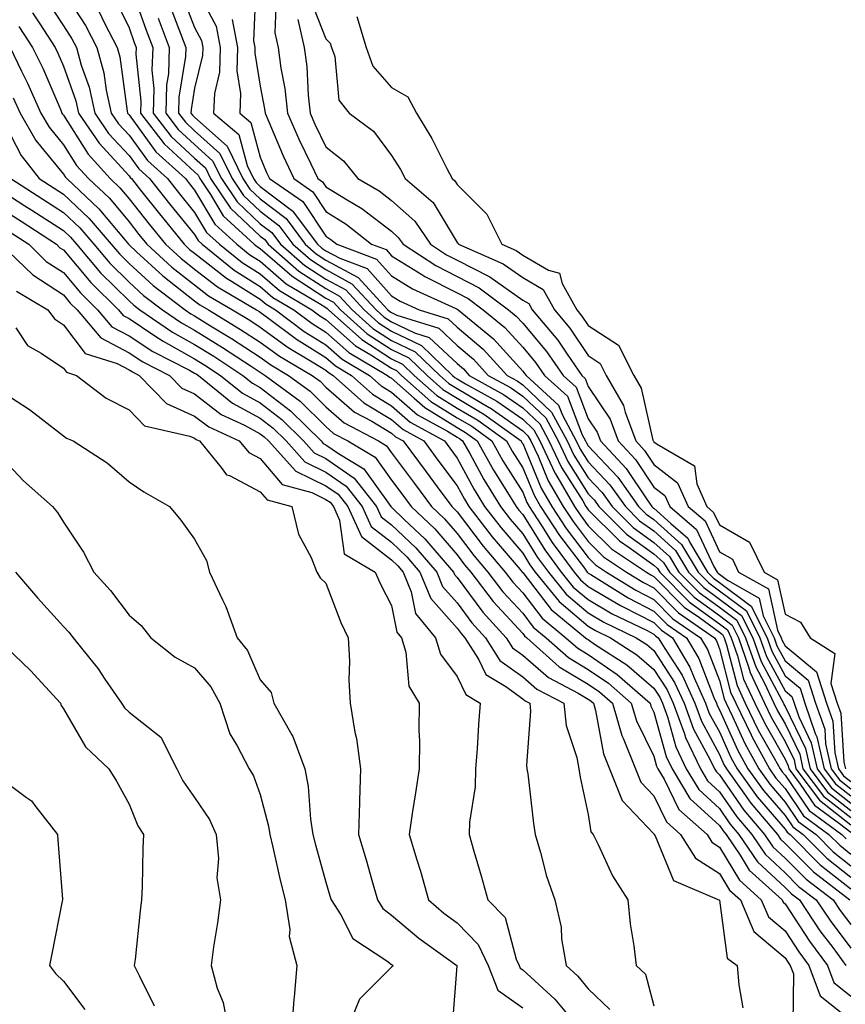
# Model space of a CAD drawing. Units: inches. Extents: x 955283 to 957923, y 7274138 to 7276778.
# Drawn here: x 956521 to 956647, y 7275626 to 7275776 of the extents above; entities that cross this region are included whole.
import ezdxf

# ---------------------------------------------------------------- set-up
doc = ezdxf.new("R2010")
doc.units = ezdxf.units.IN
doc.header["$MEASUREMENT"] = 0
doc.layers.add('Contour_95527274', color=7, linetype='Continuous', true_color=0xd2bedb)

msp = doc.modelspace()

# ---------------------------------------------------------------- linework, layer by layer
at = {"layer": 'Contour_95527274'}
for points in [[(956538.07, 7275781.9, 3178), (956540.67, 7275774.54, 3178), (956541.65, 7275771.92, 3178), (956541.53, 7275768.44, 3178), (956541.82, 7275765.69, 3178), (956541.72, 7275761.92, 3178), (956544.48, 7275758.35, 3178), (956548.05, 7275755.03, 3178), (956549.68, 7275753.55, 3178), (956550.48, 7275751.92, 3178), (956553.53, 7275747.4, 3178), (956558.05, 7275743.15, 3178), (956558.75, 7275742.62, 3178), (956559.27, 7275741.92, 3178), (956563.94, 7275737.81, 3178), (956568.05, 7275735.15, 3178), (956570.15, 7275734.02, 3178), (956572.08, 7275731.92, 3178), (956575.22, 7275729.09, 3178), (956578.05, 7275727.26, 3178), (956581.66, 7275725.53, 3178), (956585.42, 7275721.92, 3178), (956586.81, 7275720.68, 3178), (956588.05, 7275719.92, 3178), (956592.96, 7275717.01, 3178), (956593.08, 7275716.95, 3178), (956598.05, 7275713.48, 3178), (956598.85, 7275712.72, 3178), (956599.28, 7275711.92, 3178), (956600.39, 7275709.58, 3178), (956601.96, 7275705.83, 3178), (956604.24, 7275701.92, 3178), (956605.75, 7275699.62, 3178), (956608.05, 7275696.58, 3178), (956610.38, 7275694.25, 3178), (956613.88, 7275691.92, 3178), (956616.45, 7275690.32, 3178), (956618.05, 7275689.5, 3178), (956621.82, 7275685.69, 3178), (956627.31, 7275681.92, 3178), (956627.58, 7275681.45, 3178), (956628.05, 7275680.24, 3178), (956629.75, 7275673.62, 3178), (956630.54, 7275671.92, 3178), (956632.86, 7275667.11, 3178), (956632.98, 7275666.85, 3178), (956635.67, 7275661.92, 3178), (956636.65, 7275660.52, 3178), (956638.05, 7275658.91, 3178), (956640.87, 7275654.74, 3178), (956644.73, 7275651.92, 3178), (956646.39, 7275650.26, 3178), (956648.05, 7275648.93, 3178)], [(956548.05, 7275781.39, 3182), (956551.32, 7275775.19, 3182), (956551.94, 7275771.92, 3182), (956551.83, 7275768.14, 3182), (956551.05, 7275764.92, 3182), (956550.91, 7275761.92, 3182), (956554.79, 7275758.66, 3182), (956556.07, 7275753.9, 3182), (956557.03, 7275751.92, 3182), (956557.44, 7275751.31, 3182), (956558.05, 7275750.74, 3182), (956563, 7275746.97, 3182), (956563.06, 7275746.93, 3182), (956563.09, 7275746.88, 3182), (956566.77, 7275741.92, 3182), (956567.45, 7275741.32, 3182), (956568.05, 7275740.93, 3182), (956570.18, 7275739.79, 3182), (956574.36, 7275738.23, 3182), (956578.05, 7275734.05, 3182), (956579.37, 7275733.24, 3182), (956582.26, 7275731.92, 3182), (956586.67, 7275730.54, 3182), (956588.05, 7275729.25, 3182), (956592.03, 7275725.9, 3182), (956595.7, 7275721.92, 3182), (956597.21, 7275721.08, 3182), (956598.05, 7275720.48, 3182), (956602.46, 7275716.33, 3182), (956604.85, 7275711.92, 3182), (956605.87, 7275709.74, 3182), (956608.05, 7275706.3, 3182), (956610.18, 7275704.05, 3182), (956611.68, 7275701.92, 3182), (956614.87, 7275698.74, 3182), (956618.05, 7275696.46, 3182), (956620.44, 7275694.31, 3182), (956621.87, 7275691.92, 3182), (956624.94, 7275688.81, 3182), (956628.05, 7275686.55, 3182), (956630.7, 7275684.57, 3182), (956632.02, 7275681.92, 3182), (956633.59, 7275677.46, 3182), (956634.86, 7275675.11, 3182), (956636.34, 7275671.92, 3182), (956636.9, 7275670.77, 3182), (956638.05, 7275668.76, 3182), (956640.28, 7275664.15, 3182), (956640.78, 7275661.92, 3182), (956643.9, 7275657.77, 3182), (956648.05, 7275654.48, 3182)], [(956557.38, 7275781.25, 3184), (956557.03, 7275772.94, 3184), (956557.23, 7275771.92, 3184), (956557.2, 7275771.07, 3184), (956558.05, 7275766.03, 3184), (956558.72, 7275762.59, 3184), (956558.79, 7275761.92, 3184), (956559.37, 7275760.6, 3184), (956561.52, 7275755.39, 3184), (956563.15, 7275751.92, 3184), (956566.06, 7275749.93, 3184), (956568.05, 7275746.91, 3184), (956571.13, 7275745, 3184), (956574.99, 7275741.92, 3184), (956577.22, 7275741.09, 3184), (956578.05, 7275740.15, 3184), (956582.68, 7275737.29, 3184), (956583.13, 7275737, 3184), (956588.05, 7275734.51, 3184), (956589.76, 7275733.63, 3184), (956592.03, 7275731.92, 3184), (956595.34, 7275729.21, 3184), (956598.05, 7275726.23, 3184), (956600.02, 7275723.89, 3184), (956601.4, 7275721.92, 3184), (956604.88, 7275718.75, 3184), (956607.12, 7275712.85, 3184), (956607.62, 7275711.92, 3184), (956607.76, 7275711.63, 3184), (956608.05, 7275711.17, 3184), (956612.55, 7275706.42, 3184), (956615.73, 7275701.92, 3184), (956616.89, 7275700.76, 3184), (956618.05, 7275699.93, 3184), (956622.26, 7275696.13, 3184), (956624.78, 7275691.92, 3184), (956626.41, 7275690.28, 3184), (956628.05, 7275689.08, 3184), (956632.15, 7275686.02, 3184), (956634.2, 7275681.92, 3184), (956635.2, 7275679.07, 3184), (956638.05, 7275673.81, 3184), (956639.08, 7275672.95, 3184), (956639.41, 7275671.92, 3184), (956640.13, 7275669.84, 3184), (956642.03, 7275665.9, 3184), (956642.94, 7275661.92, 3184), (956645.13, 7275659, 3184), (956648.05, 7275656.69, 3184)], [(956528.05, 7275780.46, 3175), (956531.4, 7275775.27, 3175), (956533.14, 7275771.92, 3175), (956534.2, 7275768.07, 3175), (956534.56, 7275765.41, 3175), (956535.34, 7275761.92, 3175), (956536.43, 7275760.3, 3175), (956538.05, 7275758.53, 3175), (956540.84, 7275754.71, 3175), (956543.9, 7275751.92, 3175), (956545.73, 7275749.6, 3175), (956548.05, 7275746.76, 3175), (956549.86, 7275743.73, 3175), (956551.83, 7275741.92, 3175), (956555.27, 7275739.14, 3175), (956558.05, 7275737.4, 3175), (956560.99, 7275734.86, 3175), (956565.93, 7275731.92, 3175), (956567.14, 7275731.01, 3175), (956568.05, 7275730.45, 3175), (956572.57, 7275726.44, 3175), (956574.92, 7275725.05, 3175), (956578.05, 7275723.02, 3175), (956578.8, 7275722.67, 3175), (956579.57, 7275721.92, 3175), (956584.06, 7275717.93, 3175), (956588.05, 7275715.46, 3175), (956590.28, 7275714.15, 3175), (956593.35, 7275711.92, 3175), (956595.04, 7275708.91, 3175), (956598.05, 7275704.09, 3175), (956598.68, 7275702.55, 3175), (956599.06, 7275701.92, 3175), (956600.93, 7275699.04, 3175), (956602.56, 7275696.43, 3175), (956605.92, 7275691.92, 3175), (956606.87, 7275690.74, 3175), (956608.05, 7275689.74, 3175), (956612.96, 7275686.83, 3175), (956613.29, 7275686.68, 3175), (956618.05, 7275684.23, 3175), (956619.2, 7275683.07, 3175), (956620.87, 7275681.92, 3175), (956623.55, 7275677.42, 3175), (956624.17, 7275675.8, 3175), (956625.94, 7275671.92, 3175), (956626.5, 7275670.37, 3175), (956628.05, 7275667.54, 3175), (956629.8, 7275663.67, 3175), (956630.75, 7275661.92, 3175), (956633.79, 7275657.66, 3175), (956638.05, 7275652.73, 3175), (956638.37, 7275652.24, 3175), (956638.82, 7275651.92, 3175), (956643.42, 7275647.29, 3175), (956648.05, 7275643.61, 3175)], [(956535.77, 7275779.64, 3177), (956538.05, 7275774.9, 3177), (956538.83, 7275772.7, 3177), (956539.12, 7275771.92, 3177), (956539.09, 7275770.88, 3177), (956539.85, 7275763.72, 3177), (956539.8, 7275761.92, 3177), (956543.38, 7275757.25, 3177), (956548.05, 7275752.94, 3177), (956548.59, 7275752.46, 3177), (956548.84, 7275751.92, 3177), (956550.47, 7275749.5, 3177), (956552.4, 7275746.27, 3177), (956557.12, 7275741.92, 3177), (956557.64, 7275741.51, 3177), (956558.05, 7275741.25, 3177), (956562.87, 7275737.1, 3177), (956563.06, 7275736.93, 3177), (956568.05, 7275733.71, 3177), (956569.21, 7275733.08, 3177), (956570.28, 7275731.92, 3177), (956574.36, 7275728.23, 3177), (956578.05, 7275725.85, 3177), (956580.71, 7275724.58, 3177), (956583.47, 7275721.92, 3177), (956585.89, 7275719.76, 3177), (956588.05, 7275718.42, 3177), (956592.14, 7275716.01, 3177), (956597.81, 7275711.92, 3177), (956597.89, 7275711.76, 3177), (956598.05, 7275711.51, 3177), (956600.86, 7275704.73, 3177), (956602.51, 7275701.92, 3177), (956604.69, 7275698.56, 3177), (956608.05, 7275694.16, 3177), (956609.17, 7275693.04, 3177), (956610.84, 7275691.92, 3177), (956615.29, 7275689.16, 3177), (956618.05, 7275687.74, 3177), (956620.94, 7275684.81, 3177), (956625.16, 7275681.92, 3177), (956626.24, 7275680.11, 3177), (956628.05, 7275675.39, 3177), (956628.75, 7275672.62, 3177), (956629.09, 7275671.92, 3177), (956630.05, 7275669.92, 3177), (956631.92, 7275665.79, 3177), (956634.03, 7275661.92, 3177), (956635.71, 7275659.58, 3177), (956638.05, 7275656.85, 3177), (956640.04, 7275653.91, 3177), (956642.77, 7275651.92, 3177), (956645.4, 7275649.27, 3177), (956648.05, 7275647.15, 3177)], [(956546.11, 7275779.98, 3181), (956548.05, 7275774.96, 3181), (956549.09, 7275772.96, 3181), (956549.3, 7275771.92, 3181), (956549.26, 7275770.71, 3181), (956548.05, 7275765.7, 3181), (956547.51, 7275762.46, 3181), (956547.49, 7275761.92, 3181), (956547.74, 7275761.61, 3181), (956548.05, 7275761.31, 3181), (956552.99, 7275756.86, 3181), (956555.39, 7275751.92, 3181), (956556.46, 7275750.33, 3181), (956558.05, 7275748.84, 3181), (956561.98, 7275745.85, 3181), (956564.9, 7275741.92, 3181), (956566.58, 7275740.45, 3181), (956568.05, 7275739.49, 3181), (956572.97, 7275736.84, 3181), (956577.5, 7275731.92, 3181), (956577.8, 7275731.67, 3181), (956578.05, 7275731.5, 3181), (956578.87, 7275731.1, 3181), (956585.25, 7275729.12, 3181), (956588.05, 7275726.49, 3181), (956590.53, 7275724.4, 3181), (956592.81, 7275721.92, 3181), (956596.17, 7275720.05, 3181), (956598.05, 7275718.74, 3181), (956601.57, 7275715.44, 3181), (956603.45, 7275711.92, 3181), (956604.92, 7275708.8, 3181), (956608.05, 7275703.86, 3181), (956609, 7275702.87, 3181), (956609.66, 7275701.92, 3181), (956613.86, 7275697.73, 3181), (956618.05, 7275694.73, 3181), (956619.52, 7275693.39, 3181), (956620.41, 7275691.92, 3181), (956624.21, 7275688.08, 3181), (956628.05, 7275685.28, 3181), (956629.97, 7275683.84, 3181), (956630.94, 7275681.92, 3181), (956632.49, 7275677.48, 3181), (956632.72, 7275676.59, 3181), (956634.9, 7275671.92, 3181), (956635.92, 7275669.79, 3181), (956638.05, 7275666.07, 3181), (956639.41, 7275663.28, 3181), (956639.71, 7275661.92, 3181), (956643.28, 7275657.15, 3181), (956648.05, 7275653.38, 3181)], [(956525.41, 7275779.28, 3174), (956528.05, 7275775.23, 3174), (956529.35, 7275773.22, 3174), (956530.02, 7275771.92, 3174), (956530.77, 7275769.2, 3174), (956531.98, 7275765.85, 3174), (956532.84, 7275761.92, 3174), (956534.94, 7275758.81, 3174), (956538.05, 7275755.44, 3174), (956539.53, 7275753.4, 3174), (956541.16, 7275751.92, 3174), (956544.2, 7275748.07, 3174), (956548.05, 7275743.38, 3174), (956548.6, 7275742.47, 3174), (956549.18, 7275741.92, 3174), (956554.09, 7275737.96, 3174), (956558.05, 7275735.47, 3174), (956559.95, 7275733.82, 3174), (956563.16, 7275731.92, 3174), (956565.94, 7275729.81, 3174), (956568.05, 7275728.51, 3174), (956571.55, 7275725.42, 3174), (956577.45, 7275721.92, 3174), (956577.77, 7275721.64, 3174), (956578.05, 7275721.47, 3174), (956581.52, 7275718.45, 3174), (956583.14, 7275717.01, 3174), (956588.05, 7275713.97, 3174), (956589.34, 7275713.21, 3174), (956591.12, 7275711.92, 3174), (956593.62, 7275707.49, 3174), (956595.5, 7275704.47, 3174), (956597.05, 7275701.92, 3174), (956597.48, 7275701.35, 3174), (956598.05, 7275700.7, 3174), (956601.43, 7275695.3, 3174), (956603.94, 7275691.92, 3174), (956605.77, 7275689.64, 3174), (956608.05, 7275687.72, 3174), (956611.69, 7275685.56, 3174), (956616.91, 7275683.06, 3174), (956618.05, 7275682.48, 3174), (956618.32, 7275682.19, 3174), (956618.72, 7275681.92, 3174), (956619.72, 7275680.25, 3174), (956622.34, 7275676.21, 3174), (956624.3, 7275671.92, 3174), (956625.3, 7275669.17, 3174), (956628.05, 7275664.13, 3174), (956628.73, 7275662.6, 3174), (956629.11, 7275661.92, 3174), (956631.77, 7275658.2, 3174), (956632.82, 7275656.69, 3174), (956636.87, 7275651.92, 3174), (956637.35, 7275651.22, 3174), (956638.05, 7275650.56, 3174), (956642.36, 7275646.23, 3174), (956647.92, 7275641.92, 3174)], [(956544.31, 7275778.18, 3180), (956545.91, 7275774.06, 3180), (956546.71, 7275771.92, 3180), (956546.66, 7275770.53, 3180), (956545.64, 7275764.33, 3180), (956545.57, 7275761.92, 3180), (956546.65, 7275760.52, 3180), (956548.05, 7275759.22, 3180), (956551.89, 7275755.76, 3180), (956553.75, 7275751.92, 3180), (956555.48, 7275749.35, 3180), (956558.05, 7275746.95, 3180), (956560.9, 7275744.77, 3180), (956563.02, 7275741.92, 3180), (956565.7, 7275739.57, 3180), (956568.05, 7275738.04, 3180), (956572.03, 7275735.9, 3180), (956575.7, 7275731.92, 3180), (956576.94, 7275730.81, 3180), (956578.05, 7275730.08, 3180), (956581.58, 7275728.39, 3180), (956583.82, 7275727.69, 3180), (956588.05, 7275723.72, 3180), (956589.03, 7275722.9, 3180), (956589.92, 7275721.92, 3180), (956595.14, 7275719.01, 3180), (956598.05, 7275716.98, 3180), (956600.66, 7275714.53, 3180), (956602.06, 7275711.92, 3180), (956603.99, 7275707.86, 3180), (956607.2, 7275702.77, 3180), (956607.7, 7275701.92, 3180), (956607.84, 7275701.71, 3180), (956608.05, 7275701.43, 3180), (956612.81, 7275696.68, 3180), (956614.28, 7275695.69, 3180), (956618.05, 7275692.99, 3180), (956618.62, 7275692.49, 3180), (956618.96, 7275691.92, 3180), (956623.48, 7275687.35, 3180), (956628.05, 7275684.02, 3180), (956629.25, 7275683.12, 3180), (956629.85, 7275681.92, 3180), (956630.81, 7275679.16, 3180), (956631.73, 7275675.6, 3180), (956633.44, 7275671.92, 3180), (956634.94, 7275668.81, 3180), (956638.05, 7275663.38, 3180), (956638.53, 7275662.4, 3180), (956638.64, 7275661.92, 3180), (956640.37, 7275659.6, 3180), (956642.53, 7275656.4, 3180), (956646.37, 7275653.6, 3180), (956648.05, 7275652.27, 3180)], [(956560.48, 7275779.49, 3185), (956560.28, 7275774.15, 3185), (956560.78, 7275771.92, 3185), (956561.19, 7275768.78, 3185), (956561.8, 7275765.67, 3185), (956562.21, 7275761.92, 3185), (956563.98, 7275757.85, 3185), (956565.77, 7275754.2, 3185), (956566.84, 7275751.92, 3185), (956567.56, 7275751.43, 3185), (956568.05, 7275750.68, 3185), (956571.3, 7275748.67, 3185), (956573.52, 7275747.39, 3185), (956578.05, 7275743.89, 3185), (956579.09, 7275742.96, 3185), (956579.81, 7275741.92, 3185), (956584.79, 7275738.66, 3185), (956588.05, 7275737.01, 3185), (956591.41, 7275735.28, 3185), (956595.87, 7275731.92, 3185), (956597.07, 7275730.94, 3185), (956598.05, 7275729.86, 3185), (956601.69, 7275725.56, 3185), (956604.23, 7275721.92, 3185), (956606.23, 7275720.1, 3185), (956608.05, 7275715.31, 3185), (956609.41, 7275713.28, 3185), (956609.91, 7275711.92, 3185), (956613.85, 7275707.72, 3185), (956617.01, 7275702.96, 3185), (956617.75, 7275701.92, 3185), (956617.89, 7275701.76, 3185), (956618.05, 7275701.66, 3185), (956620.66, 7275699.31, 3185), (956623.23, 7275697.1, 3185), (956623.55, 7275696.42, 3185), (956626.24, 7275691.92, 3185), (956627.14, 7275691.01, 3185), (956628.05, 7275690.35, 3185), (956632.87, 7275686.74, 3185), (956635.3, 7275681.92, 3185), (956636.01, 7275679.88, 3185), (956638.05, 7275676.11, 3185), (956640.33, 7275674.2, 3185), (956641.06, 7275671.92, 3185), (956642.66, 7275667.31, 3185), (956642.91, 7275666.78, 3185), (956644.02, 7275661.92, 3185), (956645.75, 7275659.62, 3185), (956648.05, 7275657.79, 3185)], [(956565.6, 7275779.47, 3187), (956568.05, 7275773.25, 3187), (956568.72, 7275772.59, 3187), (956568.93, 7275771.92, 3187), (956569.41, 7275770.56, 3187), (956570.02, 7275763.89, 3187), (956571.6, 7275761.92, 3187), (956575.3, 7275759.17, 3187), (956578.05, 7275755.47, 3187), (956579.43, 7275753.3, 3187), (956580.15, 7275751.92, 3187), (956584.41, 7275748.28, 3187), (956588.05, 7275742.2, 3187), (956588.2, 7275742.07, 3187), (956588.26, 7275741.92, 3187), (956595.06, 7275738.93, 3187), (956598.05, 7275736.83, 3187), (956601.16, 7275735.03, 3187), (956602.91, 7275731.92, 3187), (956605.25, 7275729.12, 3187), (956608.05, 7275724.93, 3187), (956609.87, 7275723.74, 3187), (956610.78, 7275721.92, 3187), (956613.44, 7275717.31, 3187), (956613.67, 7275716.3, 3187), (956615.28, 7275711.92, 3187), (956616.61, 7275710.48, 3187), (956618.05, 7275708.34, 3187), (956621.67, 7275705.54, 3187), (956623.29, 7275701.92, 3187), (956625.85, 7275699.72, 3187), (956628.05, 7275695.03, 3187), (956630.02, 7275693.89, 3187), (956630.97, 7275691.92, 3187), (956635.5, 7275689.37, 3187), (956636.89, 7275683.08, 3187), (956637.47, 7275681.92, 3187), (956637.62, 7275681.49, 3187), (956638.05, 7275680.7, 3187), (956642.83, 7275676.7, 3187), (956644.36, 7275671.92, 3187), (956645.31, 7275669.18, 3187), (956645.62, 7275664.35, 3187), (956646.17, 7275661.92, 3187), (956646.98, 7275660.85, 3187), (956648.05, 7275660, 3187)], [(956523.34, 7275777.21, 3173), (956524.45, 7275775.52, 3173), (956526.79, 7275771.92, 3173), (956527.2, 7275771.07, 3173), (956528.05, 7275769.09, 3173), (956529.93, 7275763.8, 3173), (956530.35, 7275761.92, 3173), (956533.47, 7275757.34, 3173), (956538.05, 7275752.34, 3173), (956538.23, 7275752.1, 3173), (956538.42, 7275751.92, 3173), (956539.82, 7275750.15, 3173), (956542.67, 7275746.54, 3173), (956546.43, 7275741.92, 3173), (956547.27, 7275741.14, 3173), (956548.05, 7275740.54, 3173), (956552.88, 7275736.75, 3173), (956553.69, 7275736.28, 3173), (956558.05, 7275733.55, 3173), (956558.93, 7275732.8, 3173), (956560.39, 7275731.92, 3173), (956564.75, 7275728.62, 3173), (956568.05, 7275726.58, 3173), (956570.52, 7275724.39, 3173), (956574.7, 7275721.92, 3173), (956576.47, 7275720.34, 3173), (956578.05, 7275719.38, 3173), (956582.04, 7275715.91, 3173), (956586.58, 7275713.39, 3173), (956588.05, 7275712.49, 3173), (956588.4, 7275712.27, 3173), (956588.89, 7275711.92, 3173), (956589.98, 7275709.99, 3173), (956592.15, 7275706.02, 3173), (956594.65, 7275701.92, 3173), (956596.14, 7275700.01, 3173), (956598.05, 7275697.75, 3173), (956600.3, 7275694.17, 3173), (956601.97, 7275691.92, 3173), (956604.68, 7275688.55, 3173), (956608.05, 7275685.69, 3173), (956610.42, 7275684.29, 3173), (956615.36, 7275681.92, 3173), (956617, 7275680.87, 3173), (956618.05, 7275679.96, 3173), (956621.21, 7275675.08, 3173), (956622.65, 7275671.92, 3173), (956624.09, 7275667.96, 3173), (956626.6, 7275663.37, 3173), (956627.3, 7275661.92, 3173), (956627.58, 7275661.45, 3173), (956628.05, 7275661.01, 3173), (956631.76, 7275655.63, 3173), (956634.92, 7275651.92, 3173), (956636.18, 7275650.05, 3173), (956638.05, 7275648.32, 3173), (956641.24, 7275645.11, 3173), (956645.36, 7275641.92, 3173), (956646.44, 7275640.31, 3173), (956648.05, 7275638.17, 3173)], [(956533.5, 7275777.37, 3176), (956534.32, 7275775.65, 3176), (956536.25, 7275771.92, 3176), (956536.64, 7275770.51, 3176), (956537.76, 7275762.21, 3176), (956537.82, 7275761.92, 3176), (956537.91, 7275761.78, 3176), (956538.05, 7275761.63, 3176), (956542.15, 7275756.02, 3176), (956546.63, 7275751.92, 3176), (956547.26, 7275751.13, 3176), (956548.05, 7275750.16, 3176), (956551.13, 7275745, 3176), (956554.48, 7275741.92, 3176), (956556.45, 7275740.32, 3176), (956558.05, 7275739.32, 3176), (956562.02, 7275735.89, 3176), (956567.09, 7275732.88, 3176), (956568.05, 7275732.26, 3176), (956568.27, 7275732.14, 3176), (956568.47, 7275731.92, 3176), (956573.51, 7275727.38, 3176), (956578.05, 7275724.44, 3176), (956579.75, 7275723.62, 3176), (956581.53, 7275721.92, 3176), (956584.97, 7275718.84, 3176), (956588.05, 7275716.94, 3176), (956591.2, 7275715.07, 3176), (956595.58, 7275711.92, 3176), (956596.47, 7275710.34, 3176), (956598.05, 7275707.8, 3176), (956599.78, 7275703.65, 3176), (956600.78, 7275701.92, 3176), (956603.65, 7275697.52, 3176), (956607.45, 7275692.52, 3176), (956607.89, 7275691.92, 3176), (956607.96, 7275691.83, 3176), (956608.05, 7275691.76, 3176), (956608.43, 7275691.54, 3176), (956614.13, 7275688, 3176), (956618.05, 7275685.98, 3176), (956620.07, 7275683.94, 3176), (956623.02, 7275681.92, 3176), (956624.9, 7275678.77, 3176), (956627.19, 7275672.78, 3176), (956627.58, 7275671.92, 3176), (956627.71, 7275671.58, 3176), (956628.05, 7275670.94, 3176), (956630.86, 7275664.73, 3176), (956632.39, 7275661.92, 3176), (956634.75, 7275658.62, 3176), (956638.05, 7275654.79, 3176), (956639.21, 7275653.08, 3176), (956640.79, 7275651.92, 3176), (956644.42, 7275648.29, 3176), (956648.05, 7275645.39, 3176)], [(956572.78, 7275776.65, 3188), (956574.2, 7275771.92, 3188), (956575.2, 7275769.07, 3188), (956578.05, 7275765.83, 3188), (956580.54, 7275764.41, 3188), (956581.86, 7275761.92, 3188), (956584.19, 7275758.06, 3188), (956586.5, 7275753.47, 3188), (956587.32, 7275751.92, 3188), (956587.72, 7275751.59, 3188), (956588.05, 7275751.02, 3188), (956592.61, 7275746.48, 3188), (956594.85, 7275741.92, 3188), (956597.07, 7275740.94, 3188), (956598.05, 7275740.25, 3188), (956602.01, 7275737.96, 3188), (956603.66, 7275737.53, 3188), (956604.05, 7275735.92, 3188), (956606.3, 7275731.92, 3188), (956607.09, 7275730.96, 3188), (956608.05, 7275729.55, 3188), (956612.65, 7275726.52, 3188), (956614.98, 7275721.92, 3188), (956616.11, 7275719.98, 3188), (956617.91, 7275712.06, 3188), (956617.96, 7275711.92, 3188), (956618, 7275711.87, 3188), (956618.05, 7275711.8, 3188), (956618.55, 7275711.42, 3188), (956624.26, 7275708.13, 3188), (956624.58, 7275705.39, 3188), (956626.13, 7275701.92, 3188), (956627.16, 7275701.03, 3188), (956628.05, 7275699.14, 3188), (956632.64, 7275696.51, 3188), (956634.84, 7275691.92, 3188), (956636.89, 7275690.76, 3188), (956638.05, 7275685.51, 3188), (956640.42, 7275684.29, 3188), (956641.85, 7275681.92, 3188), (956645.65, 7275679.52, 3188), (956645.04, 7275674.93, 3188), (956646.01, 7275671.92, 3188), (956646.54, 7275670.41, 3188), (956647.01, 7275662.96, 3188), (956647.25, 7275661.92, 3188)], [(956521.26, 7275775.13, 3172), (956523.35, 7275771.92, 3172), (956524.89, 7275768.76, 3172), (956527.63, 7275762.34, 3172), (956527.82, 7275761.92, 3172), (956527.9, 7275761.77, 3172), (956528.05, 7275761.59, 3172), (956531.8, 7275755.67, 3172), (956535.19, 7275751.92, 3172), (956536.66, 7275750.53, 3172), (956538.05, 7275748.86, 3172), (956541.11, 7275744.98, 3172), (956543.61, 7275741.92, 3172), (956545.92, 7275739.79, 3172), (956548.05, 7275738.13, 3172), (956551.53, 7275735.4, 3172), (956557.48, 7275731.92, 3172), (956557.84, 7275731.71, 3172), (956558.05, 7275731.57, 3172), (956559.38, 7275730.59, 3172), (956563.56, 7275727.43, 3172), (956568.05, 7275724.64, 3172), (956569.5, 7275723.37, 3172), (956571.94, 7275721.92, 3172), (956575.16, 7275719.03, 3172), (956578.05, 7275717.29, 3172), (956580.92, 7275714.79, 3172), (956586.11, 7275711.92, 3172), (956586.94, 7275710.81, 3172), (956588.05, 7275709.3, 3172), (956590.66, 7275704.53, 3172), (956592.25, 7275701.92, 3172), (956594.78, 7275698.65, 3172), (956598.05, 7275694.8, 3172), (956599.15, 7275693.02, 3172), (956599.98, 7275691.92, 3172), (956603.59, 7275687.46, 3172), (956608.05, 7275683.67, 3172), (956609.15, 7275683.02, 3172), (956611.44, 7275681.92, 3172), (956615.46, 7275679.33, 3172), (956618.05, 7275677.09, 3172), (956620.08, 7275673.95, 3172), (956621.01, 7275671.92, 3172), (956622.7, 7275667.27, 3172), (956622.85, 7275666.72, 3172), (956625.14, 7275661.92, 3172), (956626.23, 7275660.1, 3172), (956628.05, 7275658.43, 3172), (956630.71, 7275654.58, 3172), (956632.97, 7275651.92, 3172), (956635.02, 7275648.89, 3172), (956638.05, 7275646.08, 3172), (956640.12, 7275643.99, 3172), (956642.81, 7275641.92, 3172), (956644.91, 7275638.78, 3172), (956648.05, 7275634.59, 3172)], [(956542.5, 7275776.37, 3179), (956544.18, 7275771.92, 3179), (956544.05, 7275767.92, 3179), (956543.76, 7275766.21, 3179), (956543.65, 7275761.92, 3179), (956545.56, 7275759.43, 3179), (956548.05, 7275757.13, 3179), (956550.78, 7275754.65, 3179), (956552.12, 7275751.92, 3179), (956554.51, 7275748.38, 3179), (956558.05, 7275745.05, 3179), (956559.83, 7275743.7, 3179), (956561.15, 7275741.92, 3179), (956564.82, 7275738.69, 3179), (956568.05, 7275736.6, 3179), (956571.1, 7275734.97, 3179), (956573.89, 7275731.92, 3179), (956576.08, 7275729.95, 3179), (956578.05, 7275728.67, 3179), (956582.61, 7275726.48, 3179), (956587.37, 7275721.92, 3179), (956587.73, 7275721.6, 3179), (956588.05, 7275721.4, 3179), (956589.32, 7275720.65, 3179), (956594.1, 7275717.97, 3179), (956598.05, 7275715.23, 3179), (956599.76, 7275713.63, 3179), (956600.68, 7275711.92, 3179), (956603.02, 7275706.95, 3179), (956603.04, 7275706.91, 3179), (956605.97, 7275701.92, 3179), (956606.79, 7275700.66, 3179), (956608.05, 7275699, 3179), (956611.59, 7275695.46, 3179), (956616.91, 7275691.92, 3179), (956617.61, 7275691.48, 3179), (956618.05, 7275691.26, 3179), (956622.69, 7275686.56, 3179), (956624.98, 7275684.99, 3179), (956628.05, 7275682.75, 3179), (956628.53, 7275682.4, 3179), (956628.76, 7275681.92, 3179), (956629.14, 7275680.83, 3179), (956630.74, 7275674.61, 3179), (956631.99, 7275671.92, 3179), (956633.96, 7275667.83, 3179), (956636.4, 7275663.57, 3179), (956637.3, 7275661.92, 3179), (956637.61, 7275661.48, 3179), (956638.05, 7275660.97, 3179), (956641.7, 7275655.57, 3179), (956646.7, 7275651.92, 3179), (956647.38, 7275651.25, 3179)], [(956553.77, 7275776.2, 3183), (956554.58, 7275771.92, 3183), (956554.48, 7275768.35, 3183), (956555.05, 7275764.92, 3183), (956554.92, 7275761.92, 3183), (956556.61, 7275760.48, 3183), (956558.05, 7275755.18, 3183), (956559.01, 7275752.88, 3183), (956559.45, 7275751.92, 3183), (956564.56, 7275748.43, 3183), (956568.05, 7275743.13, 3183), (956568.79, 7275742.66, 3183), (956569.74, 7275741.92, 3183), (956575.79, 7275739.66, 3183), (956578.05, 7275737.1, 3183), (956581.25, 7275735.12, 3183), (956587.85, 7275732.12, 3183), (956588.05, 7275732.02, 3183), (956588.2, 7275731.92, 3183), (956593.62, 7275727.49, 3183), (956598.05, 7275722.58, 3183), (956598.35, 7275722.22, 3183), (956598.57, 7275721.92, 3183), (956603.53, 7275717.4, 3183), (956604.11, 7275715.86, 3183), (956606.23, 7275711.92, 3183), (956606.82, 7275710.69, 3183), (956608.05, 7275708.74, 3183), (956611.36, 7275705.23, 3183), (956613.7, 7275701.92, 3183), (956615.88, 7275699.75, 3183), (956618.05, 7275698.2, 3183), (956621.35, 7275695.22, 3183), (956623.32, 7275691.92, 3183), (956625.68, 7275689.55, 3183), (956628.05, 7275687.81, 3183), (956631.43, 7275685.3, 3183), (956633.12, 7275681.92, 3183), (956634.4, 7275678.27, 3183), (956637.57, 7275672.4, 3183), (956637.8, 7275671.92, 3183), (956637.87, 7275671.74, 3183), (956638.05, 7275671.45, 3183), (956641.16, 7275665.03, 3183), (956641.87, 7275661.92, 3183), (956644.51, 7275658.38, 3183), (956648.05, 7275655.58, 3183)], [(956563.78, 7275776.19, 3186), (956564.75, 7275771.92, 3186), (956565.13, 7275769, 3186), (956565.33, 7275764.64, 3186), (956565.64, 7275761.92, 3186), (956566.37, 7275760.24, 3186), (956568.05, 7275756.79, 3186), (956570.76, 7275754.63, 3186), (956572.92, 7275751.92, 3186), (956576.17, 7275750.05, 3186), (956578.05, 7275748.6, 3186), (956581.59, 7275745.46, 3186), (956584, 7275741.92, 3186), (956586.45, 7275740.32, 3186), (956588.05, 7275739.51, 3186), (956593.03, 7275736.94, 3186), (956593.06, 7275736.93, 3186), (956598.05, 7275733.4, 3186), (956598.99, 7275732.86, 3186), (956599.52, 7275731.92, 3186), (956603.4, 7275727.27, 3186), (956604.81, 7275725.16, 3186), (956607.06, 7275721.92, 3186), (956607.58, 7275721.45, 3186), (956608.05, 7275720.21, 3186), (956611.37, 7275715.24, 3186), (956612.59, 7275711.92, 3186), (956615.24, 7275709.11, 3186), (956618.05, 7275704.87, 3186), (956619.72, 7275703.59, 3186), (956620.46, 7275701.92, 3186), (956624.54, 7275698.41, 3186), (956627.17, 7275692.8, 3186), (956627.7, 7275691.92, 3186), (956627.87, 7275691.74, 3186), (956628.05, 7275691.61, 3186), (956629.26, 7275690.71, 3186), (956634.1, 7275687.97, 3186), (956634.71, 7275685.26, 3186), (956636.38, 7275681.92, 3186), (956636.81, 7275680.68, 3186), (956638.05, 7275678.4, 3186), (956641.58, 7275675.45, 3186), (956642.71, 7275671.92, 3186), (956644.09, 7275667.96, 3186), (956644.23, 7275665.74, 3186), (956645.1, 7275661.92, 3186), (956646.36, 7275660.23, 3186), (956648.05, 7275658.89, 3186)], [(956519.91, 7275771.92, 3171), (956521.65, 7275768.32, 3171), (956522.59, 7275766.46, 3171), (956524.62, 7275761.92, 3171), (956525.88, 7275759.75, 3171), (956528.05, 7275757.1, 3171), (956530.06, 7275753.93, 3171), (956531.87, 7275751.92, 3171), (956535.05, 7275748.92, 3171), (956538.05, 7275745.33, 3171), (956539.55, 7275743.42, 3171), (956540.78, 7275741.92, 3171), (956544.56, 7275738.43, 3171), (956548.05, 7275735.72, 3171), (956550.18, 7275734.05, 3171), (956553.82, 7275731.92, 3171), (956556.45, 7275730.32, 3171), (956558.05, 7275729.27, 3171), (956562.29, 7275726.16, 3171), (956565.96, 7275724.01, 3171), (956568.05, 7275722.71, 3171), (956568.47, 7275722.34, 3171), (956569.18, 7275721.92, 3171), (956573.86, 7275717.73, 3171), (956578.05, 7275715.2, 3171), (956579.81, 7275713.68, 3171), (956582.97, 7275711.92, 3171), (956585.14, 7275709.01, 3171), (956588.05, 7275705.07, 3171), (956589.16, 7275703.03, 3171), (956589.85, 7275701.92, 3171), (956593.42, 7275697.29, 3171), (956597.66, 7275692.31, 3171), (956597.99, 7275691.92, 3171), (956598.01, 7275691.88, 3171), (956598.05, 7275691.85, 3171), (956602.37, 7275686.24, 3171), (956607.65, 7275681.92, 3171), (956607.85, 7275681.72, 3171), (956608.05, 7275681.62, 3171), (956609.02, 7275680.95, 3171), (956613.92, 7275677.79, 3171), (956618.05, 7275674.21, 3171), (956618.96, 7275672.83, 3171), (956619.37, 7275671.92, 3171), (956620.12, 7275669.85, 3171), (956621.39, 7275665.26, 3171), (956622.98, 7275661.92, 3171), (956624.9, 7275658.77, 3171), (956628.05, 7275655.86, 3171), (956629.65, 7275653.52, 3171), (956631.02, 7275651.92, 3171), (956633.86, 7275647.73, 3171), (956638.05, 7275643.84, 3171), (956639.01, 7275642.88, 3171), (956640.25, 7275641.92, 3171), (956643.37, 7275637.24, 3171), (956645.31, 7275634.66, 3171), (956647.33, 7275631.92, 3171)], [(956520.38, 7275764.25, 3170), (956521.43, 7275761.92, 3170), (956523.86, 7275757.73, 3170), (956528.05, 7275752.61, 3170), (956528.31, 7275752.18, 3170), (956528.56, 7275751.92, 3170), (956533.45, 7275747.32, 3170), (956537.45, 7275742.52, 3170), (956537.96, 7275741.92, 3170), (956538, 7275741.87, 3170), (956538.05, 7275741.82, 3170), (956539.21, 7275740.76, 3170), (956543.21, 7275737.08, 3170), (956548.05, 7275733.31, 3170), (956548.82, 7275732.69, 3170), (956550.15, 7275731.92, 3170), (956555.06, 7275728.93, 3170), (956558.05, 7275726.99, 3170), (956560.97, 7275724.84, 3170), (956565.95, 7275721.92, 3170), (956567.16, 7275721.03, 3170), (956568.05, 7275720.14, 3170), (956572.44, 7275716.31, 3170), (956575.04, 7275714.93, 3170), (956578.05, 7275713.11, 3170), (956578.68, 7275712.55, 3170), (956579.84, 7275711.92, 3170), (956583.35, 7275707.22, 3170), (956585.04, 7275704.93, 3170), (956587.27, 7275701.92, 3170), (956587.67, 7275701.54, 3170), (956588.05, 7275701.09, 3170), (956592.02, 7275695.89, 3170), (956595.36, 7275691.92, 3170), (956596.53, 7275690.4, 3170), (956598.05, 7275688.75, 3170), (956601.02, 7275684.89, 3170), (956604.65, 7275681.92, 3170), (956606.44, 7275680.31, 3170), (956608.05, 7275679.35, 3170), (956612.46, 7275676.33, 3170), (956617.48, 7275671.92, 3170), (956617.61, 7275671.48, 3170), (956618.05, 7275670.58, 3170), (956619.93, 7275663.8, 3170), (956620.83, 7275661.92, 3170), (956623.55, 7275657.42, 3170), (956628.05, 7275653.27, 3170), (956628.61, 7275652.48, 3170), (956629.08, 7275651.92, 3170), (956631.2, 7275648.77, 3170), (956632.59, 7275646.46, 3170), (956637.6, 7275641.92, 3170), (956637.74, 7275641.61, 3170), (956638.05, 7275641.33, 3170), (956641.76, 7275635.63, 3170), (956644.51, 7275631.92, 3170), (956645.47, 7275629.34, 3170), (956648.05, 7275627.28, 3170)], [(956518.5, 7275761.47, 3169), (956521.59, 7275755.46, 3169), (956524.37, 7275751.92, 3169), (956526.62, 7275750.49, 3169), (956528.05, 7275749.57, 3169), (956531.98, 7275745.85, 3169), (956535.32, 7275741.92, 3169), (956536.58, 7275740.45, 3169), (956538.05, 7275738.98, 3169), (956541.73, 7275735.6, 3169), (956546.59, 7275731.92, 3169), (956547.45, 7275731.32, 3169), (956548.05, 7275730.99, 3169), (956550.48, 7275729.49, 3169), (956553.67, 7275727.55, 3169), (956558.05, 7275724.69, 3169), (956559.65, 7275723.52, 3169), (956562.38, 7275721.92, 3169), (956565.64, 7275719.51, 3169), (956568.05, 7275717.13, 3169), (956570.83, 7275714.7, 3169), (956576.06, 7275711.92, 3169), (956577.31, 7275711.18, 3169), (956578.05, 7275710.13, 3169), (956581.57, 7275705.44, 3169), (956584.16, 7275701.92, 3169), (956586.16, 7275700.03, 3169), (956588.05, 7275697.81, 3169), (956590.6, 7275694.47, 3169), (956592.75, 7275691.92, 3169), (956595.04, 7275688.91, 3169), (956598.05, 7275685.64, 3169), (956599.67, 7275683.54, 3169), (956601.65, 7275681.92, 3169), (956605.02, 7275678.89, 3169), (956608.05, 7275677.08, 3169), (956611.12, 7275674.99, 3169), (956614.6, 7275671.92, 3169), (956615.38, 7275669.25, 3169), (956618.05, 7275663.87, 3169), (956618.47, 7275662.34, 3169), (956618.67, 7275661.92, 3169), (956619.62, 7275660.35, 3169), (956621.86, 7275655.73, 3169), (956626.15, 7275651.92, 3169), (956626.88, 7275650.75, 3169), (956628.05, 7275650, 3169), (956631.08, 7275644.95, 3169), (956634.42, 7275641.92, 3169), (956635.5, 7275639.37, 3169), (956638.05, 7275637.21, 3169), (956640.14, 7275634.01, 3169), (956641.67, 7275631.92, 3169), (956643.42, 7275627.29, 3169), (956648.05, 7275623.58, 3169)], [(956520.02, 7275751.92, 3168), (956524.93, 7275748.8, 3168), (956528.05, 7275746.77, 3168), (956530.55, 7275744.42, 3168), (956532.67, 7275741.92, 3168), (956535.14, 7275739.01, 3168), (956538.05, 7275736.14, 3168), (956540.25, 7275734.12, 3168), (956543.15, 7275731.92, 3168), (956546.05, 7275729.92, 3168), (956548.05, 7275728.81, 3168), (956552.31, 7275726.18, 3168), (956556.65, 7275723.32, 3168), (956558.05, 7275722.41, 3168), (956558.33, 7275722.2, 3168), (956558.81, 7275721.92, 3168), (956564.12, 7275717.99, 3168), (956568.05, 7275714.11, 3168), (956569.21, 7275713.08, 3168), (956571.41, 7275711.92, 3168), (956575.57, 7275709.44, 3168), (956578.05, 7275705.95, 3168), (956579.78, 7275703.65, 3168), (956581.06, 7275701.92, 3168), (956584.64, 7275698.51, 3168), (956588.05, 7275694.53, 3168), (956589.17, 7275693.04, 3168), (956590.13, 7275691.92, 3168), (956593.55, 7275687.42, 3168), (956598.05, 7275682.55, 3168), (956598.32, 7275682.19, 3168), (956598.66, 7275681.92, 3168), (956603.6, 7275677.47, 3168), (956608.05, 7275674.81, 3168), (956609.77, 7275673.64, 3168), (956611.72, 7275671.92, 3168), (956613.15, 7275667.02, 3168), (956613.35, 7275666.62, 3168), (956615.24, 7275661.92, 3168), (956616.04, 7275659.91, 3168), (956618.05, 7275657.81, 3168), (956619.97, 7275653.84, 3168), (956622.13, 7275651.92, 3168), (956624.41, 7275648.28, 3168), (956628.05, 7275645.95, 3168), (956629.56, 7275643.43, 3168), (956631.23, 7275641.92, 3168), (956633.27, 7275637.14, 3168), (956638.05, 7275633.08, 3168), (956638.51, 7275632.38, 3168), (956638.85, 7275631.92, 3168), (956639.33, 7275630.64, 3168), (956639.21, 7275623.08, 3168)], [(956518.05, 7275750.43, 3167), (956522.18, 7275747.79, 3167), (956523.25, 7275747.12, 3167), (956528.05, 7275743.99, 3167), (956529.11, 7275742.98, 3167), (956530.02, 7275741.92, 3167), (956533.71, 7275737.58, 3167), (956538.05, 7275733.29, 3167), (956538.76, 7275732.63, 3167), (956539.71, 7275731.92, 3167), (956544.65, 7275728.52, 3167), (956548.05, 7275726.64, 3167), (956550.97, 7275724.84, 3167), (956555.38, 7275721.92, 3167), (956556.85, 7275720.72, 3167), (956558.05, 7275720.07, 3167), (956562.66, 7275716.53, 3167), (956567.31, 7275711.92, 3167), (956567.66, 7275711.53, 3167), (956568.05, 7275711.34, 3167), (956569.96, 7275710.01, 3167), (956573.82, 7275707.69, 3167), (956577.7, 7275702.27, 3167), (956577.97, 7275701.92, 3167), (956578, 7275701.87, 3167), (956578.05, 7275701.83, 3167), (956580.01, 7275699.96, 3167), (956583.13, 7275697, 3167), (956584.05, 7275695.92, 3167), (956587.52, 7275691.92, 3167), (956587.67, 7275691.54, 3167), (956588.05, 7275691.12, 3167), (956591.96, 7275685.83, 3167), (956595.53, 7275681.92, 3167), (956596.52, 7275680.39, 3167), (956598.05, 7275679.26, 3167), (956601.97, 7275675.84, 3167), (956606.5, 7275673.47, 3167), (956608.05, 7275672.55, 3167), (956608.42, 7275672.29, 3167), (956608.84, 7275671.92, 3167), (956609.17, 7275670.8, 3167), (956610.35, 7275664.22, 3167), (956611.28, 7275661.92, 3167), (956613.2, 7275657.07, 3167), (956618.05, 7275652.03, 3167), (956618.08, 7275651.95, 3167), (956618.12, 7275651.92, 3167), (956618.25, 7275651.72, 3167), (956621.03, 7275644.9, 3167), (956628.05, 7275641.91, 3167), (956629.2, 7275633.07, 3167), (956630.77, 7275631.92, 3167), (956631.01, 7275628.96, 3167), (956631.6, 7275625.47, 3167)], [(956518.05, 7275747.69, 3166), (956521.58, 7275745.45, 3166), (956526.97, 7275741.92, 3166), (956527.52, 7275741.39, 3166), (956528.05, 7275741.04, 3166), (956532.21, 7275736.08, 3166), (956536.42, 7275731.92, 3166), (956537.16, 7275731.03, 3166), (956538.05, 7275730.57, 3166), (956542, 7275727.97, 3166), (956543.25, 7275727.12, 3166), (956548.05, 7275724.46, 3166), (956549.62, 7275723.49, 3166), (956552.01, 7275721.92, 3166), (956555.33, 7275719.2, 3166), (956558.05, 7275717.73, 3166), (956561.33, 7275715.2, 3166), (956564.64, 7275711.92, 3166), (956566.26, 7275710.13, 3166), (956568.05, 7275709.26, 3166), (956572.37, 7275706.24, 3166), (956575.78, 7275701.92, 3166), (956576.49, 7275700.36, 3166), (956578.05, 7275699.15, 3166), (956581.75, 7275695.62, 3166), (956584.96, 7275691.92, 3166), (956585.85, 7275689.72, 3166), (956588.05, 7275687.24, 3166), (956590.31, 7275684.18, 3166), (956592.38, 7275681.92, 3166), (956594.59, 7275678.46, 3166), (956598.05, 7275675.94, 3166), (956600.19, 7275674.06, 3166), (956604.31, 7275671.92, 3166), (956604.67, 7275668.54, 3166), (956606.31, 7275663.66, 3166), (956606.59, 7275661.92, 3166), (956606.8, 7275660.67, 3166), (956608.05, 7275654.97, 3166), (956608.44, 7275652.31, 3166), (956608.81, 7275651.92, 3166), (956609.58, 7275650.39, 3166), (956611.74, 7275645.61, 3166), (956614.08, 7275641.92, 3166), (956614.44, 7275638.31, 3166), (956615.02, 7275634.95, 3166), (956615.37, 7275631.92, 3166), (956616.76, 7275630.63, 3166), (956618.05, 7275625.78, 3166)], [(956519.91, 7275743.78, 3165), (956522.75, 7275741.92, 3165), (956525.44, 7275739.31, 3165), (956528.05, 7275737.61, 3165), (956530.65, 7275734.52, 3165), (956533.26, 7275731.92, 3165), (956535.45, 7275729.32, 3165), (956538.05, 7275727.97, 3165), (956541.7, 7275725.57, 3165), (956547.24, 7275722.73, 3165), (956548.05, 7275722.28, 3165), (956548.27, 7275722.14, 3165), (956548.62, 7275721.92, 3165), (956553.8, 7275717.67, 3165), (956558.05, 7275715.38, 3165), (956560, 7275713.87, 3165), (956561.99, 7275711.92, 3165), (956564.86, 7275708.73, 3165), (956568.05, 7275707.17, 3165), (956571.15, 7275705.02, 3165), (956573.59, 7275701.92, 3165), (956574.98, 7275698.85, 3165), (956578.05, 7275696.47, 3165), (956580.37, 7275694.24, 3165), (956582.4, 7275691.92, 3165), (956584.04, 7275687.91, 3165), (956588.05, 7275683.37, 3165), (956588.67, 7275682.54, 3165), (956589.22, 7275681.92, 3165), (956591.32, 7275678.65, 3165), (956592.44, 7275676.31, 3165), (956595.47, 7275674.5, 3165), (956598.05, 7275672.61, 3165), (956598.42, 7275672.29, 3165), (956599.13, 7275671.92, 3165), (956599.26, 7275670.71, 3165), (956598.62, 7275662.49, 3165), (956598.7, 7275661.92, 3165), (956598.83, 7275661.14, 3165), (956599.69, 7275653.56, 3165), (956599.97, 7275651.92, 3165), (956600.79, 7275649.18, 3165), (956601.66, 7275645.53, 3165), (956602.95, 7275641.92, 3165), (956603.93, 7275637.8, 3165), (956603.99, 7275635.98, 3165), (956604.67, 7275631.92, 3165), (956606.45, 7275630.32, 3165), (956608.05, 7275628.36, 3165), (956611.33, 7275625.2, 3165)], [(956518.52, 7275741.92, 3164), (956523.36, 7275737.23, 3164), (956528.05, 7275734.18, 3164), (956529.08, 7275732.95, 3164), (956530.12, 7275731.92, 3164), (956533.75, 7275727.62, 3164), (956538.05, 7275725.38, 3164), (956540.14, 7275724.01, 3164), (956544.2, 7275721.92, 3164), (956546.11, 7275719.98, 3164), (956548.05, 7275719.1, 3164), (956552.08, 7275715.95, 3164), (956555.63, 7275714.34, 3164), (956558.05, 7275713.03, 3164), (956558.67, 7275712.55, 3164), (956559.32, 7275711.92, 3164), (956563.46, 7275707.33, 3164), (956568.05, 7275705.09, 3164), (956569.92, 7275703.79, 3164), (956571.39, 7275701.92, 3164), (956573.47, 7275697.34, 3164), (956578.05, 7275693.8, 3164), (956579.01, 7275692.88, 3164), (956579.84, 7275691.92, 3164), (956581.06, 7275688.91, 3164), (956581.73, 7275685.6, 3164), (956584.78, 7275681.92, 3164), (956585.55, 7275679.42, 3164), (956588.05, 7275675.99, 3164), (956589.38, 7275673.25, 3164), (956591.58, 7275671.92, 3164), (956591.31, 7275668.66, 3164), (956591.09, 7275664.96, 3164), (956590.84, 7275661.92, 3164), (956590.8, 7275659.17, 3164), (956589.94, 7275653.81, 3164), (956589.9, 7275651.92, 3164), (956590.62, 7275649.35, 3164), (956591.72, 7275645.59, 3164), (956592.72, 7275641.92, 3164), (956595.36, 7275639.23, 3164), (956597.07, 7275632.9, 3164), (956597.52, 7275631.92, 3164), (956597.68, 7275631.55, 3164), (956598.05, 7275631.28, 3164), (956602.94, 7275626.81, 3164), (956607.03, 7275621.92, 3164)], [(956520.87, 7275734.74, 3163), (956525.67, 7275731.92, 3163), (956526.69, 7275730.56, 3163), (956528.05, 7275729.64, 3163), (956531.37, 7275725.24, 3163), (956536.25, 7275723.72, 3163), (956538.05, 7275722.78, 3163), (956538.57, 7275722.44, 3163), (956539.58, 7275721.92, 3163), (956543.76, 7275717.63, 3163), (956548.05, 7275715.72, 3163), (956550.19, 7275714.06, 3163), (956554.86, 7275711.92, 3163), (956556.29, 7275710.16, 3163), (956558.05, 7275709.24, 3163), (956561.4, 7275705.27, 3163), (956565.93, 7275704.04, 3163), (956568.05, 7275703, 3163), (956568.69, 7275702.56, 3163), (956569.19, 7275701.92, 3163), (956570.15, 7275699.82, 3163), (956570.86, 7275694.73, 3163), (956575.59, 7275691.92, 3163), (956576.32, 7275690.19, 3163), (956578.05, 7275686.84, 3163), (956578.88, 7275682.75, 3163), (956579.57, 7275681.92, 3163), (956580.25, 7275679.72, 3163), (956580.68, 7275674.55, 3163), (956582.26, 7275671.92, 3163), (956582.21, 7275667.76, 3163), (956582.3, 7275666.17, 3163), (956582.25, 7275661.92, 3163), (956581.69, 7275658.28, 3163), (956581.22, 7275655.09, 3163), (956580.74, 7275651.92, 3163), (956581.91, 7275648.06, 3163), (956582.47, 7275646.34, 3163), (956583.7, 7275641.92, 3163), (956586.04, 7275639.91, 3163), (956588.05, 7275638.42, 3163), (956591.28, 7275635.15, 3163), (956592.79, 7275631.92, 3163), (956594.28, 7275628.15, 3163), (956598.05, 7275625.46, 3163)], [(956520.81, 7275729.16, 3162), (956522.59, 7275726.46, 3162), (956524.65, 7275725.32, 3162), (956528.05, 7275723, 3162), (956528.52, 7275722.39, 3162), (956530.02, 7275721.92, 3162), (956534.57, 7275718.44, 3162), (956538.05, 7275716.68, 3162), (956540.38, 7275714.25, 3162), (956547.31, 7275712.66, 3162), (956548.05, 7275712.33, 3162), (956548.28, 7275712.15, 3162), (956548.78, 7275711.92, 3162), (956552.11, 7275707.86, 3162), (956552.89, 7275706.76, 3162), (956553.34, 7275706.63, 3162), (956558.05, 7275704.17, 3162), (956559.08, 7275702.95, 3162), (956562.85, 7275701.92, 3162), (956563.86, 7275697.73, 3162), (956565.8, 7275694.17, 3162), (956566.69, 7275691.92, 3162), (956567.19, 7275691.06, 3162), (956568.05, 7275690.21, 3162), (956570.35, 7275684.22, 3162), (956571.47, 7275681.92, 3162), (956571.63, 7275678.34, 3162), (956571.57, 7275675.44, 3162), (956571.75, 7275671.92, 3162), (956572.47, 7275667.5, 3162), (956572.7, 7275666.57, 3162), (956573.32, 7275661.92, 3162), (956573.2, 7275657.07, 3162), (956573.16, 7275656.81, 3162), (956573.05, 7275651.92, 3162), (956574.17, 7275648.04, 3162), (956575.05, 7275644.92, 3162), (956575.91, 7275641.92, 3162), (956576.75, 7275640.62, 3162), (956578.05, 7275639.63, 3162), (956582.21, 7275636.08, 3162), (956588.03, 7275631.92, 3162), (956588, 7275631.87, 3162), (956587.31, 7275622.66, 3162)], [(956518.05, 7275719.84, 3161), (956522.86, 7275716.73, 3161), (956524.65, 7275715.32, 3161), (956528.05, 7275712.69, 3161), (956528.5, 7275712.37, 3161), (956529.54, 7275711.92, 3161), (956534.73, 7275708.6, 3161), (956538.05, 7275705.69, 3161), (956540.29, 7275704.16, 3161), (956544.22, 7275701.92, 3161), (956545.96, 7275699.83, 3161), (956548.05, 7275696.95, 3161), (956549.84, 7275693.71, 3161), (956550.3, 7275691.92, 3161), (956552.28, 7275687.69, 3161), (956552.82, 7275686.69, 3161), (956554.51, 7275681.92, 3161), (956556.11, 7275679.98, 3161), (956558.05, 7275675.51, 3161), (956559.69, 7275673.56, 3161), (956560.14, 7275671.92, 3161), (956562.84, 7275667.13, 3161), (956563, 7275666.87, 3161), (956564.84, 7275661.92, 3161), (956565.34, 7275659.21, 3161), (956565.71, 7275654.26, 3161), (956566.07, 7275651.92, 3161), (956566.45, 7275650.32, 3161), (956568.05, 7275644.63, 3161), (956568.67, 7275642.54, 3161), (956568.84, 7275641.92, 3161), (956570.32, 7275639.65, 3161), (956572.16, 7275636.03, 3161), (956577.34, 7275632.63, 3161), (956578.05, 7275632.1, 3161), (956578.14, 7275632.01, 3161), (956578.27, 7275631.92, 3161), (956578.2, 7275631.77, 3161), (956578.05, 7275631.7, 3161), (956573.18, 7275626.79, 3161), (956571.2, 7275621.92, 3161)], [(956518.05, 7275709.95, 3160), (956521.96, 7275705.83, 3160), (956526.38, 7275701.92, 3160), (956527.15, 7275701.02, 3160), (956528.05, 7275699.55, 3160), (956531.09, 7275694.96, 3160), (956532.68, 7275691.92, 3160), (956535.24, 7275689.11, 3160), (956538.05, 7275685.34, 3160), (956539.9, 7275683.77, 3160), (956541.38, 7275681.92, 3160), (956545.06, 7275678.93, 3160), (956548.05, 7275677.32, 3160), (956550.54, 7275674.41, 3160), (956551.87, 7275671.92, 3160), (956553.39, 7275667.26, 3160), (956554.53, 7275665.44, 3160), (956556.35, 7275661.92, 3160), (956557, 7275660.87, 3160), (956558.05, 7275657.99, 3160), (956559.32, 7275653.19, 3160), (956559.51, 7275651.92, 3160), (956559.97, 7275650, 3160), (956561.06, 7275644.93, 3160), (956561.83, 7275641.92, 3160), (956562.54, 7275637.43, 3160), (956562.47, 7275636.34, 3160), (956563.65, 7275631.92, 3160), (956563.21, 7275627.08, 3160), (956563.16, 7275626.81, 3160), (956562.79, 7275621.92, 3160)], [(956520.72, 7275691.92, 3159), (956524.12, 7275687.99, 3159), (956528.05, 7275683.65, 3159), (956528.88, 7275682.75, 3159), (956529.51, 7275681.92, 3159), (956533.32, 7275677.19, 3159), (956534.36, 7275675.61, 3159), (956536.88, 7275671.92, 3159), (956537.35, 7275671.22, 3159), (956538.05, 7275670.54, 3159), (956542.87, 7275666.74, 3159), (956545.34, 7275661.92, 3159), (956546.23, 7275660.1, 3159), (956548.05, 7275657.55, 3159), (956550.32, 7275654.19, 3159), (956551.33, 7275651.92, 3159), (956551.7, 7275648.27, 3159), (956551.45, 7275645.32, 3159), (956551.98, 7275641.92, 3159), (956551.55, 7275638.42, 3159), (956550.93, 7275634.8, 3159), (956550.55, 7275631.92, 3159), (956551.49, 7275628.48, 3159), (956552.42, 7275626.29, 3159), (956553.21, 7275621.92, 3159)], [(956518.05, 7275681.62, 3158), (956523.04, 7275676.91, 3158), (956527.6, 7275671.92, 3158), (956527.69, 7275671.56, 3158), (956528.05, 7275671.07, 3158), (956531.41, 7275665.28, 3158), (956534.97, 7275661.92, 3158), (956536.16, 7275660.03, 3158), (956538.05, 7275656.51, 3158), (956539.38, 7275653.25, 3158), (956540.27, 7275651.92, 3158), (956540.14, 7275649.83, 3158), (956540.04, 7275643.91, 3158), (956539.93, 7275641.92, 3158), (956539.72, 7275640.25, 3158), (956538.96, 7275632.83, 3158), (956538.85, 7275631.92, 3158), (956539.57, 7275630.4, 3158), (956541.9, 7275625.77, 3158)], [(956518.05, 7275660.8, 3157), (956522.42, 7275657.55, 3157), (956523.18, 7275657.05, 3157), (956523.83, 7275656.14, 3157), (956527.16, 7275651.92, 3157), (956527.17, 7275651.04, 3157), (956527.91, 7275642.06, 3157), (956527.91, 7275641.92, 3157), (956527.87, 7275641.74, 3157), (956526.27, 7275633.7, 3157), (956525.94, 7275631.92, 3157), (956526.85, 7275630.72, 3157), (956528.05, 7275629.53, 3157), (956531.33, 7275625.2, 3157)]]:
    msp.add_polyline3d(points, dxfattribs=at)

doc.saveas('drawing.dxf')
